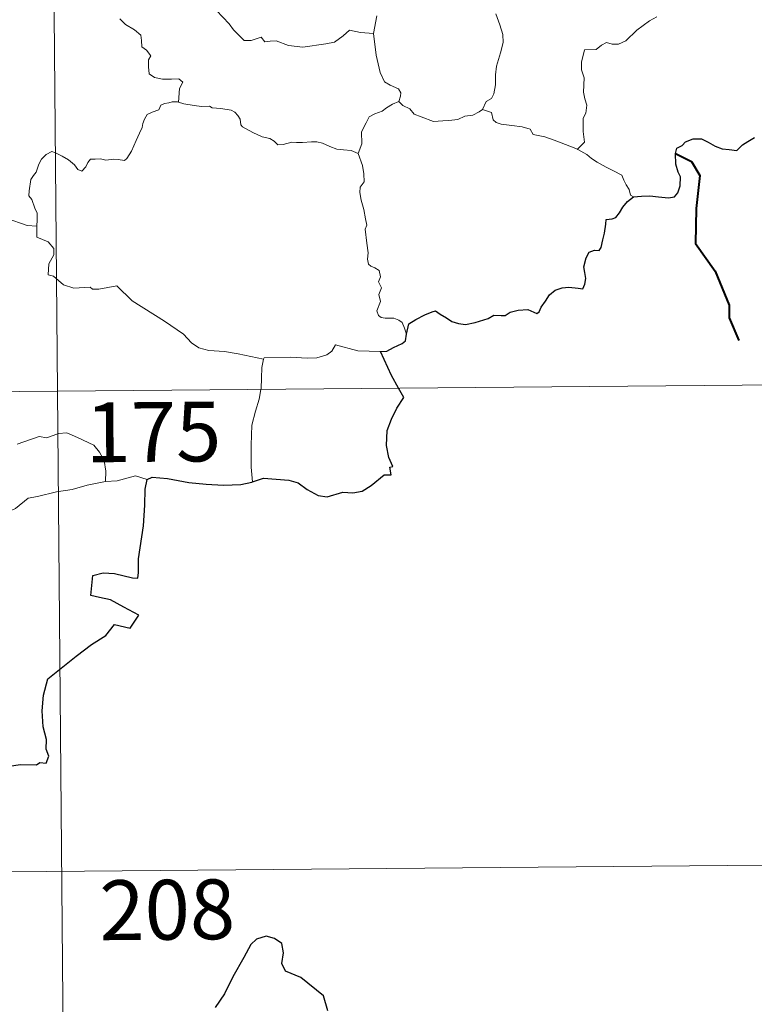
# Model space of a CAD drawing. Units: metres. Extents: x 558996 to 563477, y 4707469 to 4710478.
# Drawn here: x 559616 to 559708, y 4709450 to 4709574 of the extents above; entities that cross this region are included whole.
import ezdxf
from ezdxf.enums import TextEntityAlignment as Align

# ---------------------------------------------------------------- set-up
doc = ezdxf.new("R2010")
doc.units = ezdxf.units.M
doc.header["$MEASUREMENT"] = 0
doc.layers.add('Level 63', color=7, linetype='Continuous', lineweight=0)
doc.styles.add('Arial', font='ARIAL.TTF', dxfattribs={"height": 0.2})

msp = doc.modelspace()

# ---------------------------------------------------------------- linework, layer by layer
at = {"layer": 'Level 63', "linetype": 'Continuous', "lineweight": 0}
for points in [[(559618.67, 4709768.2, -0.74), (559620.78, 4709527.28, -0.74)], [(559660.46, 4709572.12, -0.74), (559658.82, 4709572.27, -0.74), (559657.43, 4709572.56, -0.74), (559656.65, 4709571.84, -0.74), (559655.56, 4709571.05, -0.74), (559654.46, 4709570.83, -0.74), (559651.56, 4709570.43, -0.74), (559649.79, 4709570.62, -0.74), (559648.22, 4709571.22, -0.74), (559647.46, 4709571.18, -0.74), (559646.81, 4709571.11, -0.74), (559646.36, 4709571.66, -0.74), (559645.09, 4709571.25, -0.74), (559644.23, 4709571.24, -0.74), (559642.88, 4709572.58, -0.74), (559642.32, 4709573.35, -0.74), (559640.76, 4709575.02, -0.74)], [(559628.62, 4709573.98, -0.74), (559629.33, 4709573.26, -0.74), (559630.45, 4709572.58, -0.74), (559631.24, 4709571.93, -0.74), (559631.34, 4709571.26, -0.74), (559631.36, 4709570.48, -0.74), (559631.94, 4709570.03, -0.74), (559632.5, 4709569.34, -0.74), (559632.22, 4709568.83, -0.74), (559632.23, 4709567.95, -0.74), (559632.31, 4709567.09, -0.74), (559632.97, 4709566.6, -0.74), (559633.96, 4709566.43, -0.74), (559635.1, 4709566.4, -0.74), (559636.02, 4709566.46, -0.74), (559636.52, 4709566.04, -0.74), (559636.12, 4709565.22, -0.74), (559635.99, 4709563.53, -0.74)], [(559660.86, 4709574.36, -0.74), (559660.46, 4709572.12, -0.74)], [(559675.81, 4709574.6, -0.74), (559676.28, 4709573.24, -0.74), (559676.69, 4709572, -0.74), (559676.72, 4709571.01, -0.74), (559676.39, 4709569.73, -0.74), (559675.86, 4709568.04, -0.74), (559675.76, 4709566.96, -0.74), (559675.77, 4709565.68, -0.74), (559675.55, 4709564.57, -0.74), (559675.23, 4709564, -0.74), (559674.6, 4709563.62, -0.74), (559674.14, 4709562.62, -0.74)], [(559686.06, 4709557.61, -0.74), (559686.91, 4709558.52, -0.74), (559686.76, 4709559.84, -0.74), (559686.76, 4709561.5, -0.74), (559687.1, 4709562.15, -0.74), (559687.23, 4709563.13, -0.74), (559686.96, 4709563.93, -0.74), (559686.79, 4709564.76, -0.74), (559686.9, 4709566.59, -0.74), (559686.56, 4709567.56, -0.74), (559686.54, 4709568.56, -0.74), (559686.93, 4709570.1, -0.74), (559688.38, 4709570.14, -0.74), (559689.04, 4709570.69, -0.74), (559689.67, 4709571, -0.74), (559690.41, 4709570.78, -0.74), (559691.17, 4709570.82, -0.74), (559692.09, 4709571.23, -0.74), (559693.5, 4709572.55, -0.74), (559695.06, 4709573.73, -0.74), (559695.98, 4709574.24, -0.74)], [(559663.62, 4709563.61, -0.74), (559663.82, 4709564.26, -0.74), (559663.88, 4709564.71, -0.74), (559663.6, 4709565.18, -0.74), (559662.53, 4709565.66, -0.74), (559661.82, 4709566.06, -0.74), (559661.28, 4709567.23, -0.74), (559660.77, 4709569.42, -0.74), (559660.46, 4709572.12, -0.74)], [(559635.99, 4709563.53, -0.74), (559635.86, 4709563.56, -0.74), (559635.18, 4709563.55, -0.74), (559634.78, 4709563.43, -0.74), (559634.22, 4709563.36, -0.74), (559633.76, 4709563.15, -0.74), (559633.49, 4709562.56, -0.74), (559632.66, 4709562.26, -0.74), (559632.05, 4709561.98, -0.74), (559631.7, 4709561.38, -0.74), (559631.49, 4709560.85, -0.74), (559631.41, 4709560.33, -0.74), (559631.09, 4709559.65, -0.74), (559630.68, 4709558.7, -0.74), (559630.06, 4709557.39, -0.74), (559629.48, 4709556.46, -0.74), (559629.18, 4709556.22, -0.74), (559628.42, 4709556.33, -0.74), (559627.87, 4709556.36, -0.74), (559626.84, 4709556.24, -0.74), (559626.19, 4709556.4, -0.74), (559625.5, 4709556.38, -0.74), (559624.95, 4709556.36, -0.74), (559624.6, 4709555.96, -0.74), (559624.35, 4709555.42, -0.74), (559623.85, 4709554.88, -0.74), (559623.36, 4709555.06, -0.74), (559622.94, 4709555.68, -0.74), (559622.15, 4709556.29, -0.74), (559621.36, 4709556.73, -0.74), (559620.52, 4709557.16, -0.74), (559620.07, 4709557.32, -0.74), (559619.35, 4709556.98, -0.74), (559618.78, 4709556.38, -0.74), (559618.44, 4709555.73, -0.74)], [(559658.51, 4709557.09, -0.74), (559657.64, 4709557.46, -0.74), (559656.66, 4709557.53, -0.74), (559655.85, 4709557.63, -0.74), (559654.98, 4709557.97, -0.74), (559654.06, 4709558.4, -0.74), (559653.33, 4709558.55, -0.74), (559652.68, 4709558.56, -0.74), (559651.52, 4709558.46, -0.74), (559650.77, 4709558.45, -0.74), (559650.2, 4709558.52, -0.74), (559649.12, 4709558.22, -0.74), (559648.44, 4709558.17, -0.74), (559647.96, 4709558.64, -0.74), (559647.43, 4709558.97, -0.74), (559646.49, 4709559.19, -0.74), (559645.29, 4709559.74, -0.74), (559644.02, 4709560.41, -0.74), (559643.78, 4709560.67, -0.74), (559643.7, 4709561.39, -0.74), (559643.41, 4709561.86, -0.74), (559643.06, 4709562.27, -0.74), (559642.59, 4709562.51, -0.74), (559641.27, 4709562.71, -0.74), (559640.21, 4709562.83, -0.74), (559639.87, 4709563.04, -0.74), (559638.86, 4709562.98, -0.74), (559637.93, 4709563.1, -0.74), (559636.66, 4709563.3, -0.74), (559635.99, 4709563.53, -0.74)], [(559663.62, 4709563.61, -0.74), (559662.84, 4709563.27, -0.74), (559662.08, 4709562.8, -0.74), (559661.54, 4709562.4, -0.74), (559660.6, 4709562.08, -0.74), (559659.88, 4709561.68, -0.74), (559659.52, 4709560.94, -0.74), (559658.95, 4709559.79, -0.74), (559658.96, 4709558.31, -0.74), (559658.51, 4709557.09, -0.74)], [(559674.14, 4709562.62, -0.74), (559673.72, 4709562.32, -0.74), (559672.92, 4709561.88, -0.74), (559671.92, 4709561.75, -0.74), (559671.01, 4709561.37, -0.74), (559669.9, 4709561.24, -0.74), (559669.15, 4709561.19, -0.74), (559667.96, 4709561.09, -0.74), (559666.41, 4709561.68, -0.74), (559665.55, 4709562, -0.74), (559665, 4709562.69, -0.74), (559664.14, 4709563.12, -0.74), (559663.62, 4709563.61, -0.74)], [(559686.06, 4709557.61, -0.74), (559684.53, 4709558.23, -0.74), (559683.13, 4709558.74, -0.74), (559681.95, 4709559.19, -0.74), (559680.47, 4709559.46, -0.74), (559680.11, 4709560.13, -0.74), (559679.11, 4709560.42, -0.74), (559677.8, 4709560.6, -0.74), (559676.48, 4709560.75, -0.74), (559675.83, 4709560.99, -0.74), (559675.45, 4709561.29, -0.74), (559675.23, 4709562.24, -0.74), (559674.14, 4709562.62, -0.74)], [(559693.06, 4709551.64, -0.74), (559692.68, 4709551.85, -0.74), (559692.53, 4709552.56, -0.74), (559692.15, 4709553.17, -0.74), (559691.85, 4709553.74, -0.74), (559691.6, 4709554.36, -0.74), (559690.56, 4709554.9, -0.74), (559689.62, 4709555.39, -0.74), (559688.49, 4709555.99, -0.74), (559687.78, 4709556.46, -0.74), (559687.22, 4709556.98, -0.74), (559686.09, 4709557.6, -0.74), (559686.06, 4709557.61, -0.74)], [(559664.6, 4709534.44, -0.74), (559664.32, 4709535.18, -0.74), (559664.02, 4709535.87, -0.74), (559663.63, 4709536.16, -0.74), (559663.01, 4709536.42, -0.74), (559661.91, 4709536.41, -0.74), (559661.4, 4709536.52, -0.74), (559661.06, 4709536.77, -0.74), (559660.88, 4709537.37, -0.74), (559661.32, 4709538.52, -0.74), (559661.11, 4709539.38, -0.74), (559661.45, 4709540.24, -0.74), (559661.08, 4709540.99, -0.74), (559661.31, 4709541.62, -0.74), (559661.15, 4709542.4, -0.74), (559660.59, 4709542.73, -0.74), (559660.09, 4709542.94, -0.74), (559659.8, 4709543.19, -0.74), (559659.71, 4709543.82, -0.74), (559659.76, 4709544.62, -0.74), (559659.61, 4709545.82, -0.74), (559659.39, 4709547.61, -0.74), (559659.6, 4709548.09, -0.74), (559659.43, 4709548.9, -0.74), (559659.23, 4709550.06, -0.74), (559658.9, 4709551.25, -0.74), (559658.73, 4709552.19, -0.74), (559658.76, 4709552.88, -0.74), (559659.27, 4709553.53, -0.74), (559659.24, 4709554.55, -0.74), (559659.06, 4709555.58, -0.74), (559658.51, 4709557.09, -0.74)], [(559618.44, 4709555.73, -0.74), (559618.12, 4709554.73, -0.74), (559617.78, 4709554.32, -0.74), (559617.43, 4709553.83, -0.74), (559617.24, 4709552.4, -0.74), (559617.18, 4709551.78, -0.74), (559617.57, 4709551.3, -0.74), (559617.94, 4709550.24, -0.74), (559618.25, 4709549.59, -0.74), (559618.23, 4709548.78, -0.74), (559618.18, 4709547.96, -0.74)], [(559618.18, 4709547.96, -0.74), (559617, 4709548.05, -0.74), (559614.33, 4709548.99, -0.74), (559613.46, 4709549.34, -0.74), (559611.44, 4709548.52, -0.74), (559610.77, 4709547.84, -0.74), (559609.41, 4709547.36, -0.74), (559608.58, 4709546.4, -0.74), (559608.44, 4709545.54, -0.74), (559608.54, 4709544.45, -0.74), (559608.18, 4709544.06, -0.74), (559607.34, 4709543.84, -0.74)], [(559646.64, 4709531.29, -0.74), (559643.45, 4709531.96, -0.74), (559641.76, 4709532.24, -0.74), (559639.78, 4709532.37, -0.74), (559638.54, 4709532.71, -0.74), (559637.59, 4709533.32, -0.74), (559636.6, 4709534.42, -0.74), (559634.2, 4709536.05, -0.74), (559630.18, 4709538.61, -0.74), (559628.24, 4709540.48, -0.74), (559625.96, 4709540.07, -0.74), (559625.18, 4709540.08, -0.74), (559624.88, 4709540.31, -0.74), (559622.86, 4709540.2, -0.74), (559621.53, 4709540.6, -0.74), (559620.27, 4709541.68, -0.74), (559619.61, 4709541.86, -0.74), (559619.72, 4709543.25, -0.74), (559620.32, 4709544.36, -0.74), (559620.33, 4709545.15, -0.74), (559619.6, 4709546, -0.74), (559618.2, 4709546.61, -0.74), (559618.18, 4709547.96, -0.74)], [(559661.31, 4709532.24, -0.74), (559658.49, 4709532.33, -0.74), (559655.68, 4709533.1, -0.74), (559655.21, 4709532.28, -0.74), (559654.59, 4709531.84, -0.74), (559653.34, 4709531.46, -0.74), (559652.11, 4709531.4, -0.74), (559650.02, 4709531.52, -0.74), (559646.73, 4709531.47, -0.74), (559646.64, 4709531.29, -0.74)], [(559646.64, 4709531.29, -0.74), (559646.45, 4709530.23, -0.74), (559646.4, 4709528.89, -0.74), (559646.33, 4709527.6, -0.74), (559646.31, 4709527.5, -0.74)], [(559267.67, 4709524.17, -0.74), (559797.34, 4709528.83, -0.74)], [(559620.78, 4709527.28, -0.74), (559623.43, 4709226.13, -0.74)], [(559646.31, 4709527.5, -0.74), (559646.11, 4709526.28, -0.74), (559645.62, 4709524.75, -0.74), (559645.19, 4709523.01, -0.74), (559645.09, 4709520.49, -0.74), (559645.11, 4709517.75, -0.74), (559645.28, 4709515.88, -0.74)], [(559615.71, 4709520.61, -0.74), (559618.5, 4709521.57, -0.74), (559619.45, 4709521.41, -0.74), (559620.91, 4709521.95, -0.74), (559621.98, 4709522.04, -0.74), (559623.31, 4709521.46, -0.74), (559625.37, 4709520.51, -0.74), (559626.05, 4709519.62, -0.74), (559626.66, 4709518.58, -0.74), (559626.87, 4709517.22, -0.74), (559626.81, 4709515.96, -0.74)], [(559632.04, 4709516.18, -0.74), (559630.58, 4709516.64, -0.74), (559628.28, 4709516.03, -0.74), (559626.81, 4709515.96, -0.74)], [(559626.81, 4709515.96, -0.74), (559624.52, 4709515.49, -0.74), (559622.61, 4709514.95, -0.74), (559620.68, 4709514.64, -0.74), (559618.3, 4709514.07, -0.74), (559617.1, 4709513.87, -0.74), (559615.51, 4709512.55, -0.74), (559614.05, 4709511.87, -0.74), (559611.9, 4709510.79, -0.74), (559610.46, 4709510.66, -0.74)], [(559268.2, 4709463.94, -0.74), (559709.59, 4709467.82, -0.74)]]:
    msp.add_polyline3d(points, dxfattribs=at)
at = {"layer": 'Level 63', "linetype": 'Continuous', "lineweight": 30}
for points in [[(559693.06, 4709551.64, -0.74), (559694.06, 4709551.74, -0.74), (559695.12, 4709551.79, -0.74), (559696.2, 4709551.64, -0.74), (559697.48, 4709551.54, -0.74), (559698.2, 4709551.64, -0.74), (559698.64, 4709552.16, -0.74), (559698.92, 4709553.04, -0.74), (559698.96, 4709554.16, -0.74), (559698.68, 4709554.73, -0.74), (559698.39, 4709555.74, -0.74), (559698.33, 4709557.09, -0.74), (559698.49, 4709557.77, -0.74), (559699.18, 4709558.09, -0.74), (559699.59, 4709558.56, -0.74), (559700.54, 4709558.92, -0.74), (559701.62, 4709558.92, -0.74), (559702.44, 4709558.49, -0.74), (559703.32, 4709558.02, -0.74), (559704.21, 4709557.69, -0.74), (559705.08, 4709557.6, -0.74), (559706.04, 4709557.48, -0.74), (559706.74, 4709558.18, -0.74), (559707.43, 4709558.61, -0.74), (559708.24, 4709559.08, -0.74)], [(559664.6, 4709534.44, -0.74), (559664.86, 4709535.7, -0.74), (559665.74, 4709536.25, -0.74), (559666.89, 4709536.86, -0.74), (559667.82, 4709537.21, -0.74), (559668.24, 4709537.33, -0.74), (559668.81, 4709536.92, -0.74), (559669.62, 4709536.46, -0.74), (559670.27, 4709536, -0.74), (559671.09, 4709535.76, -0.74), (559671.97, 4709535.64, -0.74), (559673.2, 4709535.89, -0.74), (559674.82, 4709536.4, -0.74), (559675.54, 4709536.81, -0.74), (559676.45, 4709536.77, -0.74), (559676.96, 4709536.75, -0.74), (559677.6, 4709537.19, -0.74), (559678.58, 4709537.44, -0.74), (559679.79, 4709537.51, -0.74), (559680.93, 4709537.03, -0.74), (559681.22, 4709537.23, -0.74), (559681.49, 4709537.8, -0.74), (559682.04, 4709538.57, -0.74), (559682.53, 4709539.36, -0.74), (559683.24, 4709539.93, -0.74), (559684.1, 4709540.25, -0.74), (559684.97, 4709540.32, -0.74), (559686.12, 4709540.21, -0.74), (559686.7, 4709540.11, -0.74), (559686.96, 4709540.7, -0.74), (559687.07, 4709541.39, -0.74), (559686.97, 4709542.15, -0.74), (559686.83, 4709542.85, -0.74), (559687.14, 4709543.98, -0.74), (559687.49, 4709544.71, -0.74), (559688.18, 4709544.96, -0.74), (559688.77, 4709544.91, -0.74), (559689.02, 4709545.28, -0.74), (559689.22, 4709546.24, -0.74), (559689.44, 4709547.1, -0.74), (559689.58, 4709548.21, -0.74), (559689.66, 4709548.79, -0.74), (559690.4, 4709548.87, -0.74), (559690.85, 4709549.04, -0.74), (559691.3, 4709549.65, -0.74), (559691.73, 4709550.34, -0.74), (559692.3, 4709551.08, -0.74), (559693.06, 4709551.64, -0.74)], [(559661.31, 4709532.24, -0.74), (559662.12, 4709532.29, -0.74), (559662.97, 4709532.74, -0.74), (559664.04, 4709533.24, -0.74), (559664.48, 4709533.59, -0.74), (559664.6, 4709534.44, -0.74)], [(559663.57, 4709527.65, -0.74), (559662.69, 4709529.23, -0.74), (559661.31, 4709532.24, -0.74)], [(559645.28, 4709515.88, -0.74), (559646.62, 4709516.36, -0.74), (559649.8, 4709516.09, -0.74), (559650.98, 4709515.77, -0.74), (559652.12, 4709514.94, -0.74), (559653.48, 4709514.19, -0.74), (559654.64, 4709514.02, -0.74), (559656.58, 4709514.6, -0.74), (559657.83, 4709514.52, -0.74), (559659.03, 4709514.72, -0.74), (559660.17, 4709515.45, -0.74), (559661.78, 4709516.77, -0.74), (559662.68, 4709516.79, -0.74), (559662.51, 4709517.75, -0.74), (559662.88, 4709517.83, -0.74), (559662.35, 4709518.95, -0.74), (559662.08, 4709520.44, -0.74), (559662.16, 4709522.33, -0.74), (559662.7, 4709523.74, -0.74), (559663.36, 4709525.13, -0.74), (559664.23, 4709526.46, -0.74), (559663.57, 4709527.65, -0.74)], [(559614.73, 4709480.23, -0.74), (559616.13, 4709480.43, -0.74), (559618.14, 4709480.39, -0.74), (559618.58, 4709480.71, -0.74), (559619.36, 4709480.59, -0.74), (559619.72, 4709481.47, -0.74), (559619.38, 4709482.35, -0.74), (559619.42, 4709483.57, -0.74), (559618.99, 4709485.16, -0.74), (559618.87, 4709487.18, -0.74), (559619.03, 4709489.12, -0.74), (559619.59, 4709491.18, -0.74), (559623.15, 4709494.04, -0.74), (559625.05, 4709495.49, -0.74), (559626.86, 4709496.61, -0.74), (559627.96, 4709498, -0.74), (559629.92, 4709497.56, -0.74), (559630.99, 4709499.16, -0.74), (559629.11, 4709500.18, -0.74), (559627.44, 4709501.09, -0.74), (559626.05, 4709501.4, -0.74), (559624.96, 4709501.65, -0.74), (559625.24, 4709504.13, -0.74), (559626.51, 4709504.48, -0.74), (559627.93, 4709504.38, -0.74), (559630.21, 4709503.86, -0.74), (559630.89, 4709503.81, -0.74), (559630.94, 4709504.53, -0.74), (559630.94, 4709506.22, -0.74), (559631.6, 4709510.37, -0.74), (559631.76, 4709512.98, -0.74), (559631.8, 4709514.97, -0.74), (559632.04, 4709516.18, -0.74)], [(559632.04, 4709516.18, -0.74), (559632.66, 4709516.48, -0.74), (559634.61, 4709516.31, -0.74), (559637.29, 4709515.83, -0.74), (559639.45, 4709515.59, -0.74), (559641.62, 4709515.47, -0.74), (559643.81, 4709515.55, -0.74), (559645.16, 4709515.84, -0.74), (559645.28, 4709515.88, -0.74)], [(559654.7, 4709449.54, -0.74), (559654.17, 4709451.43, -0.74), (559651.33, 4709453.72, -0.74), (559649.42, 4709454.51, -0.74), (559648.94, 4709455.47, -0.74), (559649.17, 4709456.8, -0.74), (559648.94, 4709457.99, -0.74), (559648.03, 4709458.63, -0.74), (559646.96, 4709458.9, -0.74), (559645.77, 4709458.55, -0.74), (559645.05, 4709457.85, -0.74), (559644.16, 4709456.24, -0.74), (559642.78, 4709453.82, -0.74), (559641.75, 4709451.66, -0.74), (559640.59, 4709449.97, -0.74)]]:
    msp.add_polyline3d(points, dxfattribs=at)
at = {"layer": 'Level 63', "linetype": 'Continuous', "lineweight": 40}
msp.add_polyline3d([(559698.33, 4709557.09, -0.74), (559700.33, 4709556.08, -0.74), (559701.4, 4709554.31, -0.74), (559700.93, 4709550.2, -0.74), (559700.87, 4709545.78, -0.74), (559703.33, 4709542.34, -0.74), (559705.06, 4709538.05, -0.74), (559705.08, 4709536.47, -0.74), (559706.27, 4709533.64, -0.74)], dxfattribs=at)

# ---------------------------------------------------------------- texts
at = {"layer": 'Level 63', "linetype": 'Continuous', "lineweight": 13, "style": 'Arial'}
for s, p in [('175', (559632.82, 4709522.16, -0.74)), ('208', (559634.56, 4709462.22, -0.74))]:
    msp.add_text(s, height=7.5, rotation=0.504, dxfattribs=at).set_placement(p, align=Align.MIDDLE_CENTER)

doc.saveas('drawing.dxf')
